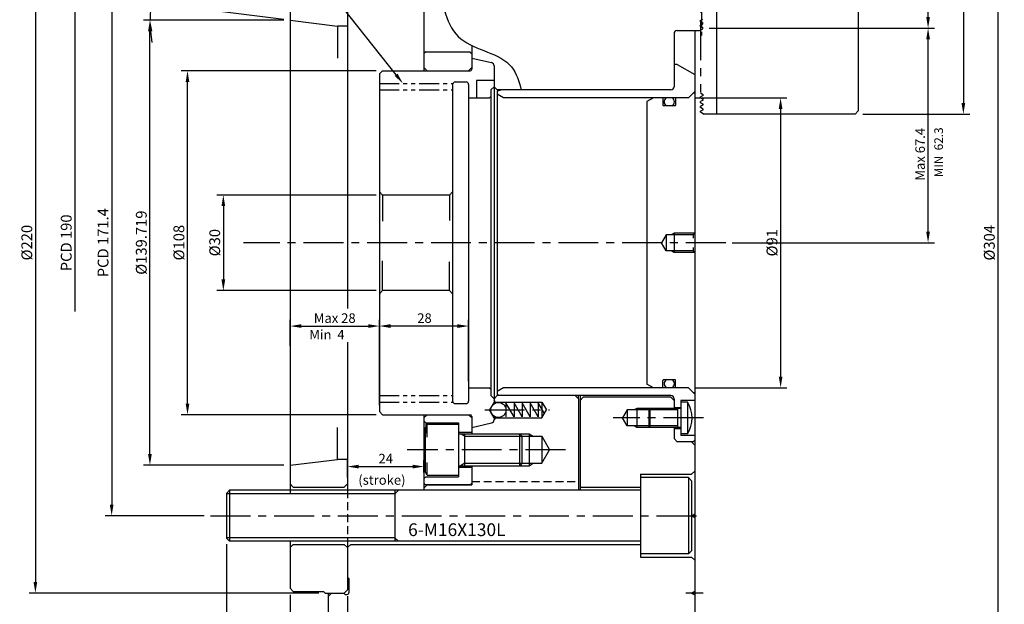
# Model space of a CAD drawing. Extents: x 33 to 711, y 13 to 528.
# Drawn here: x 74 to 383, y 214 to 398 of the extents above; entities that cross this region are included whole.
import ezdxf
from ezdxf.enums import TextEntityAlignment as Align

# ---------------------------------------------------------------- set-up
doc = ezdxf.new("R2010")
doc.units = 0
doc.header["$LTSCALE"] = 10
doc.header["$MEASUREMENT"] = 0
for name, pattern in [('CENTER', [2, 1.25, -0.25, 0.25, -0.25]), ('CENTER2', [1.125, 0.75, -0.125, 0.125, -0.125]), ('HIDDEN', [0.375, 0.25, -0.125]), ('PHANTOM', [2.5, 1.25, -0.25, 0.25, -0.25, 0.25, -0.25]), ('PHANTOM2', [1.25, 0.625, -0.125, 0.125, -0.125, 0.125, -0.125])]:
    doc.linetypes.add(name, pattern=pattern)
doc.layers.get('0').update_dxf_attribs({"linetype": 'CONTINUOUS'})
doc.layers.get('DEFPOINTS').update_dxf_attribs({"linetype": 'CONTINUOUS'})
for name, color, linetype in [('-CEN', 1, 'CENTER'), ('-DIM&TXT', 7, 'CONTINUOUS'), ('ASHADE', 7, 'CONTINUOUS'), ('CEN', 1, 'CENTER'), ('CEN2', 1, 'CENTER2'), ('CON', 2, 'CONTINUOUS'), ('HID', 3, 'HIDDEN'), ('OBJECT', 7, 'CONTINUOUS'), ('PHA', 6, 'PHANTOM')]:
    doc.layers.add(name, color=color, linetype=linetype)
doc.styles.add('HAN', font='simplex.shx', dxfattribs={"bigfont": 'ghs.shx'})
doc.styles.add('peh', font='simplex.shx', dxfattribs={"bigfont": 'whgtxt.shx'})
doc.styles.get("Standard").update_dxf_attribs({"font": 'SIMPLEX.SHX'})
doc.dimstyles.get("Standard").update_dxf_attribs({"dimtxt": 3, "dimasz": 3.5, "dimexe": 2, "dimexo": 2, "dimgap": 1, "dimtad": 1, "dimdec": 4, "dimdsep": 46, "dimtxsty": 'Standard', "dimcen": 0.09, "dimdle": 2, "dimclrd": 1, "dimclre": 2, "dimclrt": 3, "dimadec": 0, "dimazin": 0, "dimtfac": 1, "dimtdec": 4, "dimtmove": 0, "dimatfit": 3, "dimfxl": 0, "dimtolj": 1, "dimtzin": 0, "dimarcsym": 0})

# ---------------------------------------------------------------- blocks, each defined once
blk = doc.blocks.new('*D7')
at = {"layer": '-DIM&TXT', "color": 2, "lineweight": -2}
for p, q in [((283.65, 479.7), (382.81, 479.7)), ((283.65, 175.7), (382.81, 175.7))]:
    blk.add_line(p, q, dxfattribs=at)
at = {"layer": '-DIM&TXT', "color": 1, "lineweight": -2}
blk.add_line((380.81, 476.2), (380.81, 179.2), dxfattribs=at)
at = {"layer": '-DIM&TXT', "color": 1}
for points in [[(380.23, 476.2), (381.39, 476.2), (380.81, 479.7)], [(380.23, 179.2), (381.39, 179.2), (380.81, 175.7)]]:
    blk.add_solid(points, dxfattribs=at)
at = {"layer": 'DEFPOINTS', "color": 0}
for p in [(281.65, 479.7), (281.65, 175.7), (380.81, 175.7)]:
    blk.add_point(p, dxfattribs=at)
at = {"layer": '-DIM&TXT', "color": 3, "insert": (378.11, 327.7), "char_height": 3.4, "attachment_point": 5, "rotation": 90}
blk.add_mtext('\\A1;%%c304', dxfattribs=at)
blk = doc.blocks.new('*D6')
at = {"layer": '-DIM&TXT', "color": 2, "lineweight": -2}
for p, q in [((285.65, 373.2), (314.59, 373.2)), ((285.65, 282.2), (314.59, 282.2))]:
    blk.add_line(p, q, dxfattribs=at)
at = {"layer": '-DIM&TXT', "color": 1, "lineweight": -2}
blk.add_line((312.59, 369.7), (312.59, 285.7), dxfattribs=at)
at = {"layer": '-DIM&TXT', "color": 1}
for points in [[(312.01, 369.7), (313.17, 369.7), (312.59, 373.2)], [(312.01, 285.7), (313.17, 285.7), (312.59, 282.2)]]:
    blk.add_solid(points, dxfattribs=at)
at = {"layer": 'DEFPOINTS', "color": 0}
for p in [(283.65, 373.2), (283.65, 282.2), (312.59, 282.2)]:
    blk.add_point(p, dxfattribs=at)
at = {"layer": '-DIM&TXT', "color": 3, "insert": (309.89, 327.7), "char_height": 3.4, "attachment_point": 5, "rotation": 90}
blk.add_mtext('\\A1;%%c91', dxfattribs=at)
blk = doc.blocks.new('*D27')
at = {"color": 2, "lineweight": -2}
for p, q in [((186.65, 309.7), (186.65, 299.55)), ((158.65, 295.32), (158.65, 303.55))]:
    blk.add_line(p, q, dxfattribs=at)
at = {"color": 1, "lineweight": -2}
blk.add_line((162.15, 301.55), (183.15, 301.55), dxfattribs=at)
at = {"color": 1}
for points in [[(162.15, 302.13), (162.15, 300.97), (158.65, 301.55)], [(183.15, 302.13), (183.15, 300.97), (186.65, 301.55)]]:
    blk.add_solid(points, dxfattribs=at)
at = {"layer": 'DEFPOINTS', "color": 0}
for p in [(186.65, 311.7), (186.65, 301.55), (158.65, 293.32)]:
    blk.add_point(p, dxfattribs=at)
at = {"color": 3, "insert": (172.65, 304.05), "char_height": 3, "attachment_point": 5}
blk.add_mtext('\\A1;Max 28', dxfattribs=at)
blk = doc.blocks.new('*D24')
at = {"color": 2, "lineweight": -2}
for p, q in [((186.65, 276.7), (186.65, 303.55)), ((214.65, 284.2), (214.65, 303.55))]:
    blk.add_line(p, q, dxfattribs=at)
at = {"color": 1, "lineweight": -2}
blk.add_line((211.15, 301.55), (190.15, 301.55), dxfattribs=at)
at = {"color": 1}
for points in [[(190.15, 302.13), (190.15, 300.97), (186.65, 301.55)], [(211.15, 302.13), (211.15, 300.97), (214.65, 301.55)]]:
    blk.add_solid(points, dxfattribs=at)
at = {"layer": 'DEFPOINTS', "color": 0}
for p in [(186.65, 301.55), (214.65, 282.2), (186.65, 274.7)]:
    blk.add_point(p, dxfattribs=at)
at = {"color": 3, "insert": (200.82, 304.05), "char_height": 3, "attachment_point": 5}
blk.add_mtext('\\A1;28', dxfattribs=at)
blk = doc.blocks.new('*D15')
at = {"layer": '-DIM&TXT', "color": 2, "lineweight": -2}
for p, q in [((156.65, 397.6), (112.63, 397.6)), ((156.65, 257.87), (112.63, 257.87))]:
    blk.add_line(p, q, dxfattribs=at)
at = {"layer": '-DIM&TXT', "color": 1, "lineweight": -2}
blk.add_line((114.63, 261.37), (114.63, 394.1), dxfattribs=at)
at = {"layer": '-DIM&TXT', "color": 1}
for points in [[(114.05, 394.1), (115.21, 394.1), (114.63, 397.6)], [(114.05, 261.37), (115.21, 261.37), (114.63, 257.87)]]:
    blk.add_solid(points, dxfattribs=at)
at = {"layer": 'DEFPOINTS', "color": 0}
for p in [(114.63, 397.6), (158.65, 397.6), (158.65, 257.87)]:
    blk.add_point(p, dxfattribs=at)
at = {"layer": '-DIM&TXT', "color": 3, "insert": (111.93, 327.74), "char_height": 3.4, "attachment_point": 5, "rotation": 90}
blk.add_mtext('\\A1;%%c139.719', dxfattribs=at)
blk = doc.blocks.new('*D14')
at = {"layer": '-DIM&TXT', "color": 2, "lineweight": -2}
for p, q in [((153.65, 413.4), (100.63, 413.4)), ((131.66, 242), (100.63, 242))]:
    blk.add_line(p, q, dxfattribs=at)
at = {"layer": '-DIM&TXT', "color": 1, "lineweight": -2}
blk.add_line((102.63, 409.9), (102.63, 245.5), dxfattribs=at)
at = {"layer": '-DIM&TXT', "color": 1}
for points in [[(102.04, 409.9), (103.21, 409.9), (102.63, 413.4)], [(102.04, 245.5), (103.21, 245.5), (102.63, 242)]]:
    blk.add_solid(points, dxfattribs=at)
at = {"layer": 'DEFPOINTS', "color": 0}
for p in [(155.65, 413.4), (102.63, 242), (133.66, 242)]:
    blk.add_point(p, dxfattribs=at)
at = {"layer": '-DIM&TXT', "color": 3, "insert": (99.93, 327.72), "char_height": 3.4, "attachment_point": 5, "rotation": 90}
blk.add_mtext('\\A1;PCD{\\f??|b0|i0|c0|p49; }171.4', dxfattribs=at)
blk = doc.blocks.new('*D13')
at = {"color": 2, "lineweight": -2}
for p, q in [((167.65, 437.7), (76.69, 437.7)), ((167.65, 217.7), (76.69, 217.7))]:
    blk.add_line(p, q, dxfattribs=at)
at = {"color": 1, "lineweight": -2}
blk.add_line((78.69, 434.2), (78.69, 221.2), dxfattribs=at)
at = {"color": 1}
for points in [[(78.11, 434.2), (79.27, 434.2), (78.69, 437.7)], [(78.11, 221.2), (79.27, 221.2), (78.69, 217.7)]]:
    blk.add_solid(points, dxfattribs=at)
at = {"layer": 'DEFPOINTS', "color": 0}
for p in [(169.65, 437.7), (78.69, 217.7), (169.65, 217.7)]:
    blk.add_point(p, dxfattribs=at)
at = {"color": 3, "insert": (75.99, 327.74), "char_height": 3.4, "attachment_point": 5, "rotation": 90}
blk.add_mtext('\\A1;%%c220', dxfattribs=at)
blk = doc.blocks.new('*D12')
at = {"layer": '-DIM&TXT', "color": 2, "lineweight": -2}
for p, q in [((185.65, 381.7), (124.43, 381.7)), ((185.65, 273.7), (124.43, 273.7))]:
    blk.add_line(p, q, dxfattribs=at)
at = {"layer": '-DIM&TXT', "color": 1, "lineweight": -2}
blk.add_line((126.43, 277.2), (126.43, 378.2), dxfattribs=at)
at = {"layer": '-DIM&TXT', "color": 1}
for points in [[(125.85, 378.2), (127.01, 378.2), (126.43, 381.7)], [(125.85, 277.2), (127.01, 277.2), (126.43, 273.7)]]:
    blk.add_solid(points, dxfattribs=at)
at = {"layer": 'DEFPOINTS', "color": 0}
for p in [(126.43, 381.7), (187.65, 381.7), (187.65, 273.7)]:
    blk.add_point(p, dxfattribs=at)
at = {"layer": '-DIM&TXT', "color": 3, "insert": (123.73, 327.74), "char_height": 3.4, "attachment_point": 5, "rotation": 90}
blk.add_mtext('\\A1;%%c108', dxfattribs=at)
blk = doc.blocks.new('*D23')
at = {"layer": '-DIM&TXT', "color": 2, "lineweight": -2}
for p, q in [((138.65, 233.07), (138.65, 199.54)), ((158.65, 217.2), (158.65, 199.54))]:
    blk.add_line(p, q, dxfattribs=at)
at = {"layer": '-DIM&TXT', "color": 1, "lineweight": -2}
blk.add_line((155.15, 201.54), (142.15, 201.54), dxfattribs=at)
at = {"layer": '-DIM&TXT', "color": 1}
for points in [[(142.15, 202.12), (142.15, 200.96), (138.65, 201.54)], [(155.15, 202.12), (155.15, 200.96), (158.65, 201.54)]]:
    blk.add_solid(points, dxfattribs=at)
at = {"layer": 'DEFPOINTS', "color": 0}
for p in [(138.65, 235.07), (158.65, 219.2), (138.65, 201.54)]:
    blk.add_point(p, dxfattribs=at)
at = {"layer": '-DIM&TXT', "color": 3, "insert": (147.65, 205.13), "char_height": 3.4, "attachment_point": 5}
blk.add_mtext('\\A1;{\\f??|b0|i0|c0|p49;(\\f??|b0|i0|c129|p49;20\\f??|b0|i0|c0|p49;)}', dxfattribs=at)
blk = doc.blocks.new('*D16')
at = {"color": 2, "lineweight": -2}
for p, q in [((176.65, 216.7), (176.65, 199.54)), ((170.65, 184.2), (170.65, 203.54))]:
    blk.add_line(p, q, dxfattribs=at)
at = {"color": 1, "lineweight": -2}
for p, q in [((167.15, 201.54), (163.65, 201.54)), ((176.65, 201.54), (170.65, 201.54)), ((180.15, 201.54), (183.65, 201.54))]:
    blk.add_line(p, q, dxfattribs=at)
at = {"color": 1}
for points in [[(167.15, 202.12), (167.15, 200.95), (170.65, 201.54)], [(180.15, 202.12), (180.15, 200.95), (176.65, 201.54)]]:
    blk.add_solid(points, dxfattribs=at)
at = {"layer": 'DEFPOINTS', "color": 0}
for p in [(176.65, 218.7), (170.65, 201.54), (170.65, 182.2)]:
    blk.add_point(p, dxfattribs=at)
at = {"color": 3, "insert": (173.65, 204.24), "char_height": 3.4, "attachment_point": 5}
blk.add_mtext('\\A1;6', dxfattribs=at)
blk = doc.blocks.new('*D11')
at = {"layer": '-DIM&TXT', "color": 2, "lineweight": -2}
for p, q in [((138.65, 233.07), (138.65, 154.01)), ((285.65, 177.7), (285.65, 154.01))]:
    blk.add_line(p, q, dxfattribs=at)
at = {"layer": '-DIM&TXT', "color": 1, "lineweight": -2}
blk.add_line((282.15, 156.01), (142.15, 156.01), dxfattribs=at)
at = {"layer": '-DIM&TXT', "color": 1}
for points in [[(142.15, 156.59), (142.15, 155.43), (138.65, 156.01)], [(282.15, 156.59), (282.15, 155.43), (285.65, 156.01)]]:
    blk.add_solid(points, dxfattribs=at)
at = {"layer": 'DEFPOINTS', "color": 0}
for p in [(138.65, 235.07), (285.65, 179.7), (138.65, 156.01)]:
    blk.add_point(p, dxfattribs=at)
at = {"layer": '-DIM&TXT', "color": 3, "insert": (209.65, 158.71), "char_height": 3.4, "attachment_point": 5}
blk.add_mtext('\\A1;147', dxfattribs=at)
blk = doc.blocks.new('*D25')
at = {"color": 2, "lineweight": -2}
for p, q in [((176.65, 253.97), (176.65, 259.43)), ((200.65, 255.6), (200.65, 259.43))]:
    blk.add_line(p, q, dxfattribs=at)
at = {"color": 1, "lineweight": -2}
blk.add_line((180.15, 257.43), (197.15, 257.43), dxfattribs=at)
at = {"color": 1}
for points in [[(180.15, 258.01), (180.15, 256.85), (176.65, 257.43)], [(197.15, 258.01), (197.15, 256.85), (200.65, 257.43)]]:
    blk.add_solid(points, dxfattribs=at)
at = {"layer": 'DEFPOINTS', "color": 0}
for p in [(200.65, 257.43), (200.65, 253.6), (176.65, 251.97)]:
    blk.add_point(p, dxfattribs=at)
at = {"color": 3, "insert": (188.65, 259.93), "char_height": 3, "attachment_point": 5}
blk.add_mtext('\\A1;24', dxfattribs=at)
blk = doc.blocks.new('*D18')
at = {"color": 2, "lineweight": -2}
for p, q in [((345.7, 428.09), (360.88, 428.09)), ((290.15, 395.09), (360.88, 395.09))]:
    blk.add_line(p, q, dxfattribs=at)
at = {"color": 1, "lineweight": -2}
blk.add_line((358.88, 398.59), (358.88, 424.59), dxfattribs=at)
at = {"color": 1}
for points in [[(358.3, 424.59), (359.46, 424.59), (358.88, 428.09)], [(358.3, 398.59), (359.46, 398.59), (358.88, 395.09)]]:
    blk.add_solid(points, dxfattribs=at)
at = {"layer": 'DEFPOINTS', "color": 0}
for p in [(343.7, 428.09), (358.88, 428.09), (288.15, 395.09)]:
    blk.add_point(p, dxfattribs=at)
at = {"color": 3, "insert": (356.38, 411.59), "char_height": 3, "attachment_point": 5, "rotation": 90}
blk.add_mtext('\\A1;Max 42', dxfattribs=at)
blk = doc.blocks.new('*D2')
at = {"color": 2, "lineweight": -2}
for p, q in [((290.15, 395.09), (360.88, 395.09)), ((297.36, 327.7), (360.88, 327.7))]:
    blk.add_line(p, q, dxfattribs=at)
at = {"color": 1, "lineweight": -2}
blk.add_line((358.88, 331.2), (358.88, 391.59), dxfattribs=at)
at = {"color": 1}
for points in [[(358.3, 391.59), (359.46, 391.59), (358.88, 395.09)], [(358.3, 331.2), (359.46, 331.2), (358.88, 327.7)]]:
    blk.add_solid(points, dxfattribs=at)
at = {"layer": 'DEFPOINTS', "color": 0}
for p in [(288.15, 395.09), (358.88, 395.09), (295.36, 327.7)]:
    blk.add_point(p, dxfattribs=at)
at = {"color": 3, "insert": (356.38, 355.49), "char_height": 3, "attachment_point": 5, "rotation": 90}
blk.add_mtext('\\A1;Max 67.4', dxfattribs=at)
blk = doc.blocks.new('*D22')
at = {"layer": '-DIM&TXT', "color": 2, "lineweight": -2}
for p, q in [((185.65, 342.7), (135.68, 342.7)), ((185.65, 312.7), (135.68, 312.7))]:
    blk.add_line(p, q, dxfattribs=at)
at = {"layer": '-DIM&TXT', "color": 1, "lineweight": -2}
blk.add_line((137.68, 339.2), (137.68, 316.2), dxfattribs=at)
at = {"layer": '-DIM&TXT', "color": 1}
for points in [[(137.09, 339.2), (138.26, 339.2), (137.68, 342.7)], [(137.09, 316.2), (138.26, 316.2), (137.68, 312.7)]]:
    blk.add_solid(points, dxfattribs=at)
at = {"layer": 'DEFPOINTS', "color": 0}
for p in [(187.65, 342.7), (137.68, 312.7), (187.65, 312.7)]:
    blk.add_point(p, dxfattribs=at)
at = {"layer": '-DIM&TXT', "color": 3, "insert": (134.98, 327.74), "char_height": 3.4, "attachment_point": 5, "rotation": 90}
blk.add_mtext('\\A1;%%c30', dxfattribs=at)
blk = doc.blocks.new('*D29')
at = {"color": 1, "lineweight": -2}
blk.add_line((116.44, 409.9), (121.2, 426.22), dxfattribs=at)
at = {"color": 2, "lineweight": -2}
for p, q in [((156.66, 397.84), (113.04, 403.3)), ((156.65, 397.6), (112.68, 397.6))]:
    blk.add_line(p, q, dxfattribs=at)
at = {"color": 1, "lineweight": -2}
for start, end in [(163.7436, 172.875), (163.7508, 168.3129), (172.875, 180), (184.5621, 189.1242)]:
    blk.add_arc((158.65, 397.6), 43.97, start, end, dxfattribs=at)
at = {"color": 1}
for points in [[(116.17, 406.41), (115.02, 406.6), (115.02, 403.05)], [(114.24, 394.08), (115.4, 394.12), (114.68, 397.6)]]:
    blk.add_solid(points, dxfattribs=at)
at = {"layer": 'DEFPOINTS', "color": 0}
for p in [(114.72, 399.42), (158.65, 397.6), (158.65, 397.6), (158.65, 397.6), (173.54, 395.74)]:
    blk.add_point(p, dxfattribs=at)
at = {"color": 3, "insert": (116.14, 418.84), "char_height": 3, "attachment_point": 5, "rotation": 73.7436}
blk.add_mtext('\\A1;7%%d7\'30"', dxfattribs=at)
blk = doc.blocks.new('*D5')
at = {"layer": '-DIM&TXT', "color": 2, "lineweight": -2}
for p, q in [((337.95, 479.09), (371.96, 479.09)), ((338.45, 368.09), (371.96, 368.09))]:
    blk.add_line(p, q, dxfattribs=at)
at = {"layer": '-DIM&TXT', "color": 1, "lineweight": -2}
blk.add_line((369.96, 475.59), (369.96, 371.59), dxfattribs=at)
at = {"layer": '-DIM&TXT', "color": 1}
for points in [[(369.37, 475.59), (370.54, 475.59), (369.96, 479.09)], [(369.37, 371.59), (370.54, 371.59), (369.96, 368.09)]]:
    blk.add_solid(points, dxfattribs=at)
at = {"layer": 'DEFPOINTS', "color": 0}
for p in [(335.95, 479.09), (336.45, 368.09), (369.96, 368.09)]:
    blk.add_point(p, dxfattribs=at)
at = {"layer": '-DIM&TXT', "color": 3, "insert": (367.26, 424.11), "char_height": 3.4, "attachment_point": 5, "rotation": 90}
blk.add_mtext('\\A1;111', dxfattribs=at)

msp = doc.modelspace()

# ---------------------------------------------------------------- linework, layer by layer
at = {"layer": '-CEN'}
for p, q in [((219.75194, 275.19882), (240.09263, 275.19882)), ((288.35907, 272.69882), (260.00587, 272.69882)), ((245.0337, 262.69882), (195.37918, 262.69882)), ((133.66353, 241.99882), (288.64925, 241.99882)), ((288.24671, 217.69882), (282.86772, 217.69882))]:
    msp.add_line(p, q, dxfattribs=at)
at = {"layer": '-DIM&TXT', "color": 1}
msp.add_line((91.06595, 419.23519), (91.06595, 306.16678), dxfattribs=at)
at = {"color": 1, "linetype": 'CENTER2'}
msp.add_line((287.79925, 481.45634), (287.79925, 392.7625), dxfattribs=at)
at = {"color": 7}
for p, q in [((336.95019, 478.08876), (336.95019, 369.08876)), ((292.45019, 420.08876), (292.45019, 368.08876)), ((200.64925, 403.19882), (200.64925, 387.09882)), ((215.64925, 389.64446), (215.64925, 387.09882)), ((201.24925, 387.69882), (200.64925, 387.09882)), ((200.64925, 387.09882), (200.64925, 382.69882)), ((201.24925, 387.69882), (215.04925, 387.69882)), ((215.04925, 387.69882), (215.64925, 387.09882)), ((215.64925, 387.09882), (215.64925, 387.12259)), ((215.64925, 387.09882), (215.64925, 382.69882)), ((215.64925, 385.69882), (221.8742, 384.26168)), ((215.64925, 385.69882), (215.64925, 382.19882)), ((222.64925, 383.28731), (222.64925, 277.15527)), ((187.64925, 381.69882), (186.64925, 380.69882)), ((186.64925, 380.69882), (186.64925, 274.69882)), ((187.64925, 381.69882), (215.14925, 381.69882)), ((200.64925, 382.69882), (200.64925, 381.69882)), ((201.64925, 381.69882), (200.64925, 382.69882)), ((201.64925, 381.69882), (214.64925, 381.69882)), ((214.64925, 381.69882), (215.64925, 382.69882)), ((215.64925, 382.19882), (215.64925, 382.69882)), ((209.64925, 377.39882), (209.64925, 277.99882)), ((210.44925, 378.19882), (213.84925, 378.19882)), ((214.64925, 377.39882), (214.64925, 277.99882)), ((222.64925, 376.69882), (221.64925, 375.69882)), ((221.64925, 375.69882), (221.64925, 279.69882)), ((214.64925, 373.19882), (221.24925, 373.19882)), ((221.64925, 373.59882), (221.24925, 373.19882)), ((335.95019, 368.08876), (288.31923, 368.08876)), ((336.95019, 369.08876), (335.95019, 368.08876)), ((186.64925, 343.69882), (187.64925, 342.69882)), ((208.64925, 342.69882), (209.64925, 343.69882)), ((208.64925, 342.69882), (187.64925, 342.69882)), ((187.64925, 312.69882), (186.64925, 311.69882)), ((208.64925, 312.69882), (187.64925, 312.69882)), ((208.64925, 312.69882), (209.64925, 311.69882)), ((214.64925, 282.19882), (221.24925, 282.19882)), ((221.24925, 282.19882), (221.64925, 281.79882)), ((221.64925, 279.69882), (222.64925, 278.69882)), ((210.44925, 277.19882), (213.84925, 277.19882)), ((186.64925, 274.69882), (187.64925, 273.69882)), ((187.64925, 273.69882), (215.14925, 273.69882)), ((200.64925, 273.69882), (200.64925, 272.69882)), ((200.64925, 272.69882), (201.64925, 273.69882)), ((200.64925, 272.69882), (200.64925, 271.79882)), ((201.64925, 273.69882), (214.64925, 273.69882)), ((214.64925, 273.69882), (215.64925, 272.69882)), ((215.64925, 272.69882), (215.64925, 273.19882)), ((215.64925, 273.19882), (215.64925, 269.69882)), ((215.64925, 272.69882), (215.64925, 267.69882)), ((222.64925, 273.24237), (222.64925, 272.11034)), ((200.64925, 271.79882), (200.64925, 253.59882)), ((200.64925, 271.79882), (201.24925, 271.19882)), ((201.24925, 271.19882), (211.44925, 271.19882)), ((211.44925, 271.19882), (211.44925, 254.19882)), ((215.64925, 269.69882), (221.8742, 271.13597)), ((211.44925, 268.19882), (215.64925, 268.19882)), ((211.44925, 257.19882), (215.64925, 257.19882)), ((215.64925, 257.69882), (215.64925, 252.19882)), ((201.24925, 254.19882), (200.64925, 253.59882)), ((200.64925, 253.59882), (200.64925, 252.19882)), ((201.24925, 254.19882), (211.44925, 254.19882)), ((268.64925, 254.49882), (268.64925, 229.49882)), ((283.64925, 253.99882), (268.64925, 253.99882)), ((283.64925, 253.99882), (283.64925, 229.99882)), ((283.64925, 253.99882), (284.64925, 252.99882)), ((284.64925, 254.99882), (285.64925, 255.99882)), ((201.14925, 251.69882), (200.64925, 252.19882)), ((215.14925, 251.69882), (201.14925, 251.69882)), ((215.14925, 251.69882), (215.64925, 252.19882)), ((284.64925, 252.99882), (284.64925, 230.99882)), ((268.64925, 249.99882), (139.64925, 249.99882)), ((268.64925, 233.99882), (139.64925, 233.99882)), ((283.64925, 229.99882), (268.64925, 229.99882)), ((283.64925, 229.99882), (284.64925, 230.99882)), ((284.64925, 228.99882), (285.64925, 227.99882))]:
    msp.add_line(p, q, dxfattribs=at)
at = {"color": 1}
msp.add_line((191.90339, 380.44582), (134.19788, 453.53273), dxfattribs=at)
for p, q in [((158.64925, 436.19882), (158.64925, 248.87382)), ((176.64925, 418.69882), (176.64925, 307.10054)), ((200.64925, 411.69882), (200.64925, 381.69882)), ((158.64925, 397.55982), (173.53728, 395.69882)), ((173.53728, 395.69882), (173.53728, 385.69882)), ((176.64925, 395.69882), (173.53728, 395.69882)), ((287.34525, 397.45132), (288.14925, 397.91553)), ((287.34525, 397.22615), (288.14925, 396.76195)), ((287.34525, 395.95132), (288.14925, 396.41553)), ((287.34525, 395.72615), (288.14925, 395.26195)), ((288.14925, 396.41553), (288.14925, 396.76198)), ((279.14925, 393.33876), (279.14925, 381.33876)), ((280.14925, 394.33876), (287.15029, 394.33876)), ((285.64925, 394.33876), (285.64925, 241.97382)), ((287.15029, 394.33876), (288.14925, 394.91553)), ((288.14925, 394.91553), (288.14925, 395.26198)), ((215.64925, 389.64446), (215.64925, 382.19882)), ((279.14925, 389.19882), (279.14925, 382.33876)), ((215.64925, 386.19882), (215.64994, 386.19882)), ((279.14925, 383.69882), (279.14925, 376.69882)), ((280.14925, 383.69882), (279.14925, 383.69882)), ((280.14925, 383.69882), (285.64925, 380.5234)), ((285.64925, 380.5234), (285.64925, 265.69882)), ((222.64925, 376.69882), (222.64925, 278.69882)), ((223.64925, 375.69882), (222.64925, 376.69882)), ((248.14925, 375.69882), (223.64925, 375.69882)), ((225.14925, 375.69882), (223.64925, 375.2969)), ((223.64925, 375.2969), (223.64925, 279.96677)), ((225.64925, 373.19882), (223.64925, 374.35353)), ((278.14925, 375.69882), (225.14925, 375.69882)), ((285.64925, 375.19882), (283.64925, 373.19882)), ((285.19925, 374.74882), (285.64925, 374.74882)), ((288.25423, 374.20134), (287.45019, 374.66555)), ((288.25423, 373.97617), (287.45019, 373.51196)), ((283.64925, 373.19882), (225.64925, 373.19882)), ((272.64925, 373.19882), (270.64925, 372.04412)), ((287.45019, 373.16555), (287.45019, 373.51196)), ((288.25423, 372.70134), (287.45019, 373.16555)), ((288.25423, 372.47617), (287.45019, 372.01196)), ((287.45019, 371.66555), (287.45019, 372.01196)), ((288.25423, 371.20134), (287.45019, 371.66555)), ((288.25423, 370.97617), (287.45019, 370.51196)), ((279.44925, 370.69882), (275.84925, 370.69882)), ((287.45019, 370.16555), (287.45019, 370.51196)), ((288.25423, 369.70134), (287.45019, 370.16555)), ((288.25423, 369.47617), (287.45019, 369.01196)), ((287.45019, 368.66555), (287.45019, 369.01196)), ((288.25423, 368.20134), (287.45019, 368.66555)), ((276.64925, 330.19882), (275.20587, 327.69882)), ((276.64925, 325.19882), (275.22369, 327.66796)), ((285.14925, 330.19882), (276.64925, 330.19882)), ((285.14925, 325.19882), (276.64925, 325.19882)), ((176.64925, 296.38131), (176.64925, 249.97382)), ((279.44925, 284.69882), (275.84925, 284.69882)), ((225.64925, 282.19882), (223.64925, 281.04412)), ((283.64925, 282.19882), (225.64925, 282.19882)), ((272.64925, 282.19882), (270.64925, 283.35353)), ((285.64925, 280.19882), (283.64925, 282.19882)), ((222.64925, 278.69882), (223.64925, 279.69882)), ((222.64925, 278.69882), (222.64925, 277.15527)), ((224.64925, 279.69882), (223.64925, 279.96677)), ((248.14925, 279.69882), (223.64925, 279.69882)), ((278.14925, 279.69882), (224.64925, 279.69882)), ((248.14925, 279.69882), (249.14925, 278.69882)), ((249.14925, 278.69882), (249.14925, 279.69882)), ((249.14925, 278.69882), (249.14925, 249.99882)), ((249.64925, 279.69882), (249.64925, 249.97382)), ((249.64925, 278.19882), (250.64925, 279.19882)), ((278.14925, 279.19882), (250.64925, 279.19882)), ((278.14925, 279.19882), (279.14925, 278.19882)), ((279.14925, 278.69882), (279.14925, 275.69882)), ((279.14925, 278.69882), (279.14925, 275.69882)), ((281.24925, 278.19882), (281.24925, 267.19882)), ((285.64925, 278.19882), (281.24925, 278.19882)), ((285.19925, 280.64882), (285.64925, 280.64882)), ((222.64925, 277.69882), (221.20587, 275.19882)), ((222.64925, 272.69882), (221.20587, 275.19882)), ((223.14925, 277.69882), (237.64925, 277.69882)), ((228.91292, 273.05426), (226.3845, 277.43361)), ((226.3845, 277.43361), (226.3845, 273.05426)), ((231.44134, 273.05426), (228.91292, 277.43361)), ((228.91292, 277.43361), (228.91292, 273.05426)), ((233.96975, 273.05426), (231.44134, 277.43361)), ((231.44134, 277.43361), (231.44134, 273.05426)), ((236.49817, 273.05426), (233.96975, 277.43361)), ((233.96975, 277.43361), (233.96975, 273.05426)), ((236.49817, 277.43361), (236.49817, 273.05426)), ((238.44053, 274.06936), (236.49817, 277.43361)), ((237.64925, 277.69882), (237.64925, 272.69882)), ((237.64925, 277.69882), (239.09263, 275.19882)), ((237.64925, 272.69882), (239.09263, 275.19882)), ((264.44925, 275.19882), (263.00587, 272.69882)), ((280.24925, 275.19882), (264.44925, 275.19882)), ((281.24925, 275.69882), (269.64925, 275.69882)), ((271.64925, 275.69882), (271.24925, 275.29882)), ((271.24925, 275.29882), (271.24925, 270.09882)), ((271.64925, 269.69882), (271.64925, 275.69882)), ((279.14925, 275.99882), (281.24925, 275.99882)), ((280.24925, 275.69882), (280.24925, 269.69882)), ((283.32502, 277.69882), (281.24925, 277.69882)), ((283.32502, 277.69882), (283.32502, 267.69882)), ((200.64925, 273.69882), (200.64925, 249.97382)), ((215.64925, 273.19882), (215.64925, 267.69882)), ((223.14925, 272.69882), (237.64925, 272.69882)), ((264.44925, 270.19882), (263.00587, 272.69882)), ((173.53728, 259.69882), (173.53728, 269.69882)), ((201.69925, 270.69882), (201.14925, 269.7462)), ((201.14925, 255.65145), (201.14925, 269.7462)), ((201.24925, 271.19882), (201.24925, 267.89378)), ((201.69925, 270.69882), (211.44925, 270.69882)), ((280.24925, 270.19882), (264.44925, 270.19882)), ((281.24925, 269.69882), (269.64925, 269.69882)), ((271.24925, 270.09882), (271.64925, 269.69882)), ((279.14925, 269.69882), (279.14925, 266.19882)), ((279.14925, 269.69882), (279.14925, 266.19882)), ((279.14925, 269.39882), (281.24925, 269.39882)), ((211.44925, 267.69882), (230.69925, 267.69882)), ((213.44925, 257.69882), (213.44925, 267.69882)), ((213.44925, 266.94882), (237.64925, 266.94882)), ((231.44925, 266.94882), (230.69925, 267.69882)), ((231.44925, 258.44882), (231.44925, 266.94882)), ((233.64925, 267.69882), (233.64925, 257.69882)), ((237.64925, 266.94882), (237.64925, 258.44882)), ((237.64925, 266.94882), (240.10299, 262.69882)), ((280.14925, 265.19882), (279.14925, 266.19882)), ((283.32502, 267.69882), (281.24925, 267.69882)), ((285.64925, 267.19882), (281.24925, 267.19882)), ((237.64925, 258.44882), (240.10299, 262.69882)), ((285.14925, 265.19882), (280.14925, 265.19882)), ((284.64925, 265.19882), (280.14925, 265.19882)), ((284.64925, 265.19882), (285.64925, 264.19882)), ((285.14925, 265.19882), (285.64925, 265.69882)), ((158.64925, 257.83782), (173.53728, 259.69882)), ((176.64925, 259.69882), (173.53728, 259.69882)), ((211.44925, 257.69882), (230.69925, 257.69882)), ((213.44925, 258.44882), (237.64925, 258.44882)), ((215.64925, 257.69882), (215.64925, 251.69882)), ((231.44925, 258.44882), (230.69925, 257.69882)), ((201.69925, 254.69882), (201.14925, 255.65145)), ((201.69925, 254.69882), (211.44925, 254.69882)), ((159.64925, 250.97382), (158.64925, 251.97382)), ((159.64925, 250.97382), (175.64925, 250.97382)), ((175.64925, 250.97382), (176.64925, 251.97382)), ((201.64925, 251.69882), (200.64925, 250.69882)), ((201.64925, 251.69882), (215.64925, 251.69882)), ((139.64925, 249.99882), (138.64925, 248.99882)), ((138.64925, 248.99882), (138.64925, 234.99882)), ((139.64925, 249.99882), (139.64925, 233.99882)), ((191.64925, 233.99882), (191.64925, 249.99882)), ((284.64925, 241.99882), (285.64925, 242.57617)), ((284.64925, 241.99882), (285.64925, 241.42147)), ((285.64925, 241.97382), (285.64925, 178.19882)), ((138.64925, 234.99882), (139.64925, 233.99882)), ((158.64925, 233.97382), (158.64925, 219.19882)), ((159.64925, 232.97382), (158.64925, 231.97382)), ((159.64925, 232.97382), (175.64925, 232.97382)), ((176.64925, 233.97382), (176.64925, 218.69882)), ((176.64925, 233.97382), (176.64925, 222.69882)), ((177.64925, 232.97382), (176.64925, 231.97382)), ((176.64925, 222.69882), (177.14925, 222.19882)), ((177.14925, 217.99882), (177.14925, 222.19882)), ((159.64925, 218.19882), (158.64925, 219.19882)), ((159.64925, 218.19882), (169.14925, 218.19882)), ((169.64925, 217.69882), (169.14925, 218.19882)), ((169.64925, 217.69882), (175.64925, 217.69882)), ((170.64925, 178.69882), (170.64925, 217.69882)), ((171.64925, 217.69882), (170.64925, 216.69882)), ((171.64925, 217.69882), (175.60763, 217.69882)), ((175.64925, 217.69882), (176.64925, 218.69882)), ((284.64925, 217.69882), (285.64925, 218.27617)), ((284.64925, 217.69882), (285.64925, 217.12147))]:
    msp.add_line(p, q)
at = {"color": 6, "linetype": 'PHANTOM2'}
for p, q in [((186.64925, 377.69882), (209.70763, 377.69882)), ((186.64925, 375.69882), (209.64925, 375.69882)), ((186.64925, 279.69882), (209.64925, 279.69882)), ((186.64925, 277.69882), (209.70763, 277.69882))]:
    msp.add_line(p, q, dxfattribs=at)
at = {"color": 3}
for p, q in [((279.14925, 330.69882), (278.28322, 330.19882)), ((285.64925, 330.69882), (279.14925, 330.69882)), ((285.14925, 330.19882), (285.64925, 330.69882)), ((279.14925, 324.69882), (278.28322, 325.19882)), ((285.64925, 324.69882), (279.14925, 324.69882)), ((285.14925, 325.19882), (285.64925, 324.69882)), ((223.14925, 277.69882), (222.64925, 278.19882)), ((267.44925, 275.69882), (266.58322, 275.19882)), ((279.14925, 275.69882), (267.44925, 275.69882)), ((223.14925, 272.69882), (222.64925, 272.19882)), ((201.69925, 266.69882), (201.69925, 270.69882)), ((267.44925, 269.69882), (266.58322, 270.19882)), ((279.14925, 269.69882), (267.44925, 269.69882)), ((213.44925, 266.94882), (212.15021, 267.69882)), ((215.64925, 267.69882), (233.64925, 267.69882)), ((230.69925, 257.69882), (230.69925, 267.69882)), ((233.64925, 267.69882), (234.94829, 266.94882)), ((201.69925, 254.69882), (201.69925, 258.69882)), ((213.44925, 258.44882), (212.15021, 257.69882)), ((215.64925, 257.69882), (233.64925, 257.69882)), ((233.64925, 257.69882), (234.94829, 258.44882))]:
    msp.add_line(p, q, dxfattribs=at)
at = {"color": 7, "linetype": 'ByBlock'}
for p, q in [((264.44925, 275.19882), (264.44925, 270.19882)), ((267.44925, 275.69882), (267.44925, 269.69882))]:
    msp.add_line(p, q, dxfattribs=at)
at = {"linetype": 'Continuous'}
for p, q in [((268.64925, 254.99882), (268.64925, 228.99882)), ((268.64925, 254.99882), (284.64925, 254.99882)), ((249.64925, 250.99882), (268.64925, 250.99882)), ((177.64925, 232.99882), (268.64925, 232.99882)), ((268.64925, 228.99882), (284.64925, 228.99882))]:
    msp.add_line(p, q, dxfattribs=at)
at = {"color": 2}
for p, q in [((191.64925, 248.89882), (138.64925, 248.89882)), ((192.64925, 249.99882), (191.64925, 248.99882)), ((191.64925, 235.09882), (138.64925, 235.09882)), ((191.64925, 234.99882), (192.64925, 233.99882))]:
    msp.add_line(p, q, dxfattribs=at)
msp.add_circle((224.0045, 275.19882), 2.38)
for centre, radius, start, end in [((287.41025, 397.33876), 0.13, 120, 240), ((287.41025, 395.83876), 0.13, 120, 240), ((280.14925, 393.33876), 1, 90, 180), ((278.14925, 376.69882), 1, 270, 0), ((288.18923, 374.08876), 0.13, 300, 60), ((275.84925, 370.89882), 0.2, 180, 270), ((277.54925, 371.94882), 1.5, 123.5573098, 236.4426902), ((277.74925, 371.94882), 1.5, 303.5573098, 56.4426902), ((279.44925, 370.89882), 0.2, 270, 0), ((288.18923, 372.58876), 0.13, 300, 60), ((288.18923, 371.08876), 0.13, 300, 60), ((288.18923, 369.58876), 0.13, 300, 60), ((288.18923, 368.08876), 0.13, 0, 60), ((275.84925, 284.49882), 0.2, 90, 180), ((277.54925, 283.44882), 1.5, 123.5573098, 236.4426902), ((277.74925, 283.44882), 1.5, 303.5573098, 56.4426902), ((279.44925, 284.49882), 0.2, 0, 90), ((278.14925, 278.69882), 1, 0, 90), ((275.86238, 272.69882), 8.98281, 326.1777389, 33.8222611), ((176.34925, 217.99882), 0.8, 202.0243128, 0)]:
    msp.add_arc(centre, radius, start, end)
at = {"color": 7}
for centre, radius, start, end in [((221.64925, 383.28731), 1, 0, 77), ((215.14925, 382.19882), 0.5, 270, 0), ((210.44925, 377.39882), 0.8, 90, 180), ((213.84925, 377.39882), 0.8, 0, 90), ((210.44925, 277.99882), 0.8, 180, 270), ((213.84925, 277.99882), 0.8, 270, 0), ((215.14925, 273.19882), 0.5, 0, 90), ((221.64925, 272.11034), 1, 283, 0)]:
    msp.add_arc(centre, radius, start, end, dxfattribs=at)
at = {"color": 1}
msp.add_solid([(192.36123, 380.8073), (191.44556, 380.08434), (194.07227, 377.69882)], dxfattribs=at)
at = {"layer": 'ASHADE'}
for p, q in [((215.64943, 385.69882), (215.64962, 385.69882)), ((222.64925, 378.69882), (217.14925, 378.69882)), ((217.14925, 378.69882), (217.14925, 373.19882)), ((187.64925, 342.69882), (187.64925, 334.51284)), ((208.64925, 342.69882), (208.64925, 334.69907)), ((187.64925, 312.69882), (187.64925, 322.05936)), ((208.64925, 312.69882), (208.64925, 321.68689))]:
    msp.add_line(p, q, dxfattribs=at)
at = {"layer": 'CEN', "color": 1}
msp.add_line((295.36069, 327.69882), (144.05422, 327.69882), dxfattribs=at)
at = {"layer": 'CEN2', "color": 7, "linetype": 'ByBlock'}
for p, q in [((270.64925, 372.04412), (270.64925, 283.35353)), ((275.64925, 373.19882), (275.64925, 370.89882)), ((279.64925, 373.19882), (279.64925, 370.89882)), ((279.14925, 330.69882), (279.14925, 324.69882)), ((276.64925, 330.19882), (276.64925, 325.19882)), ((275.64925, 282.19882), (275.64925, 284.49882)), ((279.64925, 282.19882), (279.64925, 284.49882))]:
    msp.add_line(p, q, dxfattribs=at)
at = {"layer": 'CEN2', "color": 3, "linetype": 'ByBlock'}
for p, q in [((285.14925, 330.19882), (285.14925, 329.19882)), ((285.14925, 326.19882), (285.14925, 325.19882))]:
    msp.add_line(p, q, dxfattribs=at)
at = {"layer": 'CON'}
msp.add_spline([(188.73057, 479.69882), (186.91244, 452.40323), (199.37957, 436.05097), (204.64925, 419.69872), (205.64925, 409.31633), (212.23806, 391.74782), (228.15786, 382.91614), (231.20554, 375.69882)], degree=3, dxfattribs=at)
at = {"layer": 'HID'}
for p, q in [((215.64925, 252.69882), (249.14925, 252.69882)), ((176.64925, 249.97382), (176.64925, 233.97382))]:
    msp.add_line(p, q, dxfattribs=at)
at = {"layer": 'OBJECT'}
for p, q in [((176.64925, 418.69882), (176.64925, 309.41821)), ((176.64925, 296.52617), (176.64925, 249.97382))]:
    msp.add_line(p, q, dxfattribs=at)
at = {"layer": 'PHA'}
for p, q in [((287.45019, 472.51196), (287.45019, 374.66555)), ((175.64925, 232.97382), (176.64925, 231.97382))]:
    msp.add_line(p, q, dxfattribs=at)

# ---------------------------------------------------------------- texts
at = {"layer": '-DIM&TXT', "color": 3, "style": 'peh'}
msp.add_text('MIN  62.3', height=2.72, rotation=90, dxfattribs=at).set_placement((362.20101, 363.93197), align=Align.MIDDLE_RIGHT)
at = {"layer": '-DIM&TXT', "color": 3, "insert": (88.36595, 327.67155), "char_height": 3.4, "attachment_point": 5, "rotation": 90}
msp.add_mtext('\\A1;PCD 190', dxfattribs=at)
at = {"color": 3}
for s, p in [('Min  4', (164.67858, 297.35767)), ('(stroke)', (180.03407, 251.72085))]:
    msp.add_text(s, height=3, dxfattribs=at).set_placement(p)
at = {"color": 3, "style": 'HAN'}
msp.add_text('6-M16X130L ', height=4, dxfattribs=at).set_placement((195.67687, 235.60606))

# ---------------------------------------------------------------- dimensions: what is measured, and where the dimension line sits
at = {"layer": '-DIM&TXT'}
for base, p1, p2, text, picture, middle in [((380.8107, 175.69882), (281.64925, 479.69882), (281.64925, 175.69882), '%%c304', '*D7', (380.8107, 327.69882)), ((102.62743, 241.99882), (155.64925, 413.39882), (133.66353, 241.99882), 'PCD{\\f??|b0|i0|c0|p49; }171.4', '*D14', (102.62743, 327.72269)), ((114.62931, 397.59619), (158.64925, 257.87419), (158.64925, 397.59619), '%%c139.719', '*D15', (114.62931, 327.73519)), ((126.43041, 381.69882), (187.64925, 273.69882), (187.64925, 381.69882), '%%c108', '*D12', (126.43041, 327.73519)), ((312.59014, 282.19882), (283.64925, 373.19882), (283.64925, 282.19882), '%%c91', '*D6', (312.59014, 327.69882)), ((137.67734, 312.69882), (187.64925, 342.69882), (187.64925, 312.69882), '%%c30', '*D22', (137.67734, 327.73519))]:
    dim = msp.add_linear_dim(base=base, p1=p1, p2=p2, angle=90, text=text, dimstyle='Standard', override={"dimtxt": 3.4}, dxfattribs=at)
    dim.commit()
    dim.dimension.update_dxf_attribs({"geometry": picture, "text_midpoint": middle, "dimtype": 160})
dim = msp.add_linear_dim(base=(369.95788, 368.08876), p1=(335.95019, 479.08876), p2=(336.45019, 368.08876), angle=90, dimstyle='Standard', override={"dimtxt": 3.4}, dxfattribs=at)
dim.commit()
dim.dimension.update_dxf_attribs({"geometry": '*D5', "text_midpoint": (369.95788, 424.11426), "dimtype": 160})
dim = msp.add_linear_dim(base=(138.64925, 201.54145), p1=(158.64925, 219.19882), p2=(138.64925, 235.07382), text='{\\f??|b0|i0|c0|p49;(\\f??|b0|i0|c129|p49;<>\\f??|b0|i0|c0|p49;)}', dimstyle='Standard', override={"dimtxt": 3.4}, dxfattribs=at)
dim.commit()
dim.dimension.update_dxf_attribs({"geometry": '*D23', "text_midpoint": (147.64925, 201.54145), "dimtype": 160})
dim = msp.add_linear_dim(base=(138.64925, 156.0088), p1=(285.64925, 179.69882), p2=(138.64925, 235.07382), dimstyle='Standard', override={"dimtxt": 3.4}, dxfattribs=at)
dim.commit()
dim.dimension.update_dxf_attribs({"geometry": '*D11', "text_midpoint": (209.64925, 156.0088), "dimtype": 160})
dim = msp.add_linear_dim(base=(78.69005, 217.69882), p1=(169.64925, 437.69882), p2=(169.64925, 217.69882), angle=90, text='%%c220', dimstyle='Standard', override={"dimtxt": 3.4})
dim.commit()
dim.dimension.update_dxf_attribs({"geometry": '*D13', "text_midpoint": (78.69005, 327.73519), "dimtype": 160})
dim = msp.add_linear_dim(base=(358.88095, 428.08876), p1=(288.14925, 395.08876), p2=(343.6995, 428.08876), angle=90, text='Max 42', dimstyle='Standard')
dim.commit()
dim.dimension.update_dxf_attribs({"geometry": '*D18', "text_midpoint": (356.38095, 411.58876)})
dim = msp.add_angular_dim_2l(base=(114.71843, 399.41823), line1=((158.64925, 397.59619), (158.64991, 397.59619)), line2=((158.64925, 397.59619), (173.53728, 395.73519)), text='7%%d7\'30"', dimstyle='Standard')
dim.commit()
dim.dimension.update_dxf_attribs({"geometry": '*D29', "text_midpoint": (116.14371, 418.84458)})
dim = msp.add_linear_dim(base=(358.88095, 395.08876), p1=(295.36069, 327.69882), p2=(288.14925, 395.08876), angle=90, text='Max 67.4', dimstyle='Standard')
dim.commit()
dim.dimension.update_dxf_attribs({"geometry": '*D2', "text_midpoint": (358.88095, 355.49117), "dimtype": 160})
dim = msp.add_linear_dim(base=(186.64925, 301.54876), p1=(158.64925, 293.32046), p2=(186.64925, 311.69882), text='Max 28', dimstyle='Standard')
dim.commit()
dim.dimension.update_dxf_attribs({"geometry": '*D27', "text_midpoint": (172.64925, 304.04876)})
for base, p1, p2, picture, middle in [((186.64925, 301.54876), (214.64925, 282.19882), (186.64925, 274.69882), '*D24', (200.81565, 301.54876)), ((200.64925, 257.42969), (176.64925, 251.97382), (200.64925, 253.59882), '*D25', (188.64925, 257.42969))]:
    dim = msp.add_linear_dim(base=base, p1=p1, p2=p2, dimstyle='Standard')
    dim.commit()
    dim.dimension.update_dxf_attribs({"geometry": picture, "text_midpoint": middle, "dimtype": 160})
dim = msp.add_linear_dim(base=(170.64925, 201.53553), p1=(176.64925, 218.69882), p2=(170.64925, 182.19882), dimstyle='Standard', override={"dimtxt": 3.4})
dim.commit()
dim.dimension.update_dxf_attribs({"geometry": '*D16', "text_midpoint": (173.64925, 201.53553), "dimtype": 160})

doc.saveas('drawing.dxf')
